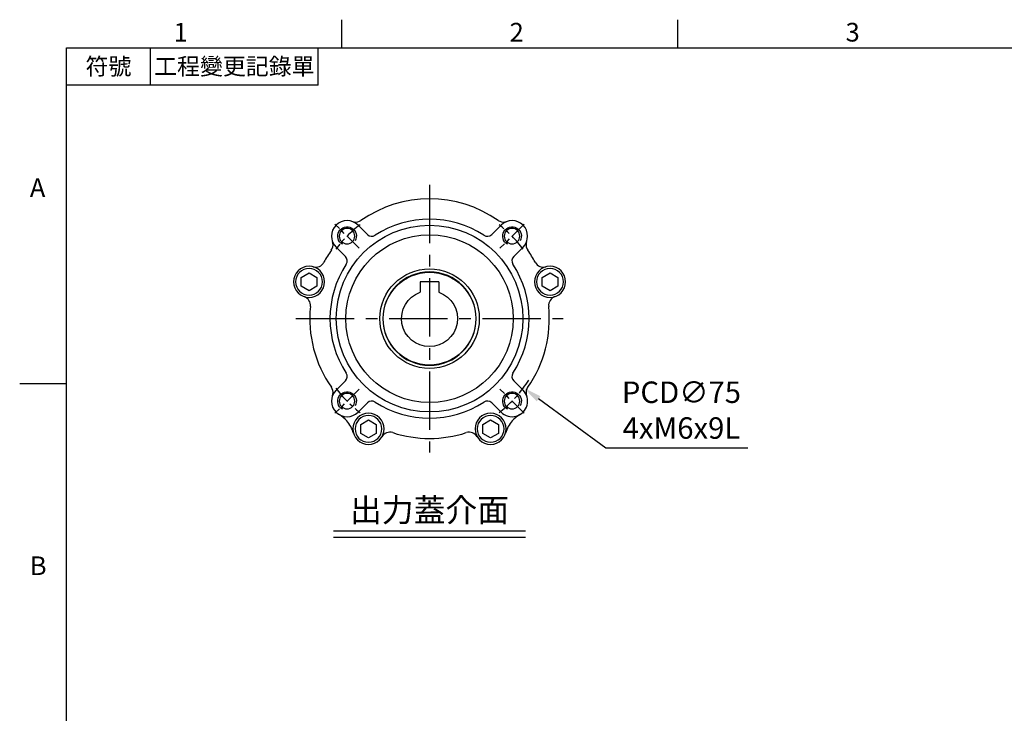
# Model space of a CAD drawing. Units: millimetres. Extents: x -21 to 920, y -12 to 588.
# Drawn here: x -15 to 302, y 362 to 585 of the extents above; entities that cross this region are included whole.
import ezdxf
from ezdxf.enums import TextEntityAlignment as Align

# ---------------------------------------------------------------- set-up
doc = ezdxf.new("R2010")
doc.units = ezdxf.units.MM
doc.header["$LTSCALE"] = 15
doc.linetypes.add('CENTER', pattern=[2, 1.25, -0.25, 0.25, -0.25])
for name, color, linetype in [('CEN', 2, 'CENTER'), ('DIM', 3, 'Continuous'), ('MAIN', 7, 'Continuous'), ('THIN', 1, 'Continuous'), ('TXT', 4, 'Continuous')]:
    doc.layers.add(name, color=color, linetype=linetype)
doc.styles.add('ATTDEF', font='mingliu.ttc')
doc.styles.get("Standard").update_dxf_attribs({"font": 'simplex.shx'})
doc.dimstyles.new('C', dxfattribs={"dimscale": 3, "dimtxt": 2.3, "dimasz": 2, "dimexe": 1, "dimexo": 1, "dimgap": 1, "dimtad": 1, "dimtoh": 1, "dimdec": 4, "dimdsep": 46, "dimtxsty": 'Standard', "dimcen": 0, "dimclrd": 256, "dimclre": 256, "dimclrt": 256, "dimadec": 0, "dimazin": 0, "dimtfac": 0.6, "dimtdec": 4, "dimtofl": 0, "dimtmove": 0, "dimatfit": 3, "dimfxl": 0, "dimtolj": 1, "dimarcsym": 0})

# ---------------------------------------------------------------- blocks, each defined once
blk = doc.blocks.new('GJA420')
at = {"color": 0}
for p, q in [((29.5, 195), (29.5, 192)), ((65.5, 195), (65.5, 192)), ((0, 192), (275, 192)), ((0, 0), (0, 192)), ((9, 188), (9, 192)), ((27, 188), (27, 192)), ((27, 188), (0, 188)), ((0, 156), (-5, 156))]:
    blk.add_line(p, q, dxfattribs=at)
for s, p in [('1', (11.5, 192.66)), ('2', (47.5, 192.66)), ('3', (83.5, 192.66)), ('A', (-3.91, 176)), ('B', (-3.91, 135.5))]:
    blk.add_text(s, height=2, dxfattribs=at).set_placement(p)
at = {"color": 0, "char_height": 1.8, "attachment_point": 5}
for s, insert, width in [('{\\f標楷體|b0|i0|c136|p65;符號}', (4.51, 190), 6), ('{\\fDFKai-SB|b0|i0|c136|p65;工程變更記錄單}', (18, 190), 17.9481)]:
    blk.add_mtext(s, dxfattribs=dict(at, insert=insert, width=width))
at = {"color": 4, "style": 'ATTDEF'}
blk.add_attdef('料號', text='', height=2.5, dxfattribs=at).set_placement((120.5, 3), align=Align.MIDDLE_LEFT)
for tag, p in [('比例', (200.5, 3)), ('版本', (236.5, 3))]:
    blk.add_attdef(tag, text='', height=2.5, dxfattribs=at).set_placement(p, align=Align.MIDDLE_CENTER)
blk = doc.blocks.new('M06')
at = {"layer": 'MAIN'}
blk.add_circle((0, 0), 2.5, dxfattribs=at)
at = {"layer": 'THIN'}
blk.add_arc((0, 0), 3, 300.0894, 210, dxfattribs=at)
blk = doc.blocks.new('BM06')
at = {"layer": 'MAIN'}
blk.add_lwpolyline([(-2.5, -1.44), (0, -2.89), (2.5, -1.44), (2.5, 1.44), (0, 2.89), (-2.5, 1.44)], close=True, dxfattribs=at)
for radius in [5, 4.31]:
    blk.add_circle((0, 0), radius, dxfattribs=at)
blk = doc.blocks.new('A$C087042e2')
at = {"layer": 'CEN', "ltscale": 0.3}
for p, q in [((-22.63, 22.63), (-30.41, 30.41)), ((30.41, 30.41), (22.63, 22.63)), ((-22.63, -22.63), (-30.41, -30.41)), ((30.41, -30.41), (22.63, -22.63))]:
    blk.add_line(p, q, dxfattribs=at)
for start, end in [(126.5891, 143.4109), (36.5891, 53.4109), (216.5891, 233.4109), (306.5891, 323.4109)]:
    blk.add_arc((0, 0), 37.5, start, end, dxfattribs=at)
at = {"layer": 'MAIN'}
for p, q in [((-19.99, 27.06), (-22.98, 30.05)), ((22.98, 30.05), (19.99, 27.06)), ((-30.05, 22.98), (-27.06, 19.99)), ((27.06, 19.99), (30.05, 22.98)), ((-27.06, -19.99), (-30.05, -22.98)), ((30.05, -22.98), (27.06, -19.99)), ((-22.98, -30.05), (-19.99, -27.06)), ((19.99, -27.06), (22.98, -30.05))]:
    blk.add_line(p, q, dxfattribs=at)
for radius in [30, 26.93, 16, 14.9]:
    blk.add_circle((0, 0), radius, dxfattribs=at)
for centre, radius, start, end in [((0, 0), 38.5, 55.0754, 124.9246), ((0, 0), 32, 56.8812, 123.1188), ((-26.52, 26.52), 5, 45, 225), ((-23.76, 34.03), 3, 249.835, 293.8828), ((-23.76, 34.03), 3, 293.8832, 304.9246), ((23.76, 34.03), 3, 235.0754, 246.1168), ((23.76, 34.03), 3, 246.1172, 290.165), ((26.52, 26.52), 5, 315, 135), ((-18.58, 28.48), 2, 225, 303.1188), ((18.58, 28.48), 2, 236.8812, 315), ((-34.03, 23.76), 3, 325.0754, 336.1168), ((-34.03, 23.76), 3, 336.1182, 20.1639), ((34.03, 23.76), 3, 159.8361, 203.8818), ((34.03, 23.76), 3, 203.8832, 214.9246), ((0, 0), 38.5, 145.0754, 151.8898), ((-28.48, 18.58), 2, 326.8812, 45), ((28.48, 18.58), 2, 135, 213.1188), ((0, 0), 38.5, 28.1102, 34.9246), ((-36.6, 19.55), 3, 254.5918, 331.8898), ((0, 0), 32, 146.8812, 213.1188), ((0, 0), 32, 326.8812, 33.1188), ((36.6, 19.55), 3, 208.1102, 285.4082), ((-41.28, 4.26), 3, 354.1102, 71.4082), ((41.28, 4.26), 3, 108.5918, 185.8898), ((0, 0), 38.5, 174.1102, 214.9246), ((0, 0), 38.5, 325.0754, 5.8898), ((-28.48, -18.58), 2, 315, 33.1188), ((28.48, -18.58), 2, 146.8812, 225), ((-34.03, -23.76), 3, 23.8832, 34.9246), ((34.03, -23.76), 3, 145.0754, 156.1168), ((-26.52, -26.52), 5, 135, 315), ((-34.03, -23.76), 3, 339.8394, 23.8784), ((26.52, -26.52), 5, 225, 45), ((34.03, -23.76), 3, 156.1214, 200.1607), ((-18.58, -28.48), 2, 56.8812, 135), ((0, 0), 32, 236.8812, 303.1188), ((18.58, -28.48), 2, 45, 123.1188), ((-34.08, -39.48), 10.01, 41.5399, 59.7224), ((34.08, -39.48), 10.01, 120.2799, 138.4578), ((-34.08, -39.47), 10, 15.6608, 41.5338), ((34.08, -39.47), 10, 138.4662, 164.3392), ((-12.75, -39.49), 3, 72.1102, 149.4082), ((0, 0), 38.5, 252.1102, 287.8898), ((12.75, -39.49), 3, 30.5918, 107.8898)]:
    blk.add_arc(centre, radius, start, end, dxfattribs=at)
at = {"layer": 'MAIN', "xscale": -1}
for name, p in [('M06', (-26.52, 26.52)), ('M06', (26.52, 26.52)), ('BM06', (-38.73, 11.84)), ('BM06', (38.73, 11.84)), ('M06', (-26.52, -26.52)), ('M06', (26.52, -26.52)), ('BM06', (-19.63, -35.42)), ('BM06', (19.63, -35.42))]:
    blk.add_blockref(name, p, dxfattribs=at)
blk = doc.blocks.new('A$C7225e0fa')
at = {"layer": 'MAIN'}
for p, q in [((-3, 11.8), (3, 11.8)), ((-3, 11.8), (-3, 8.49)), ((3, 11.8), (3, 8.49))]:
    blk.add_line(p, q, dxfattribs=at)
blk.add_circle((0, 0), 15, dxfattribs=at)
blk.add_arc((0, 0), 9, 109.4712, 70.5288, dxfattribs=at)
blk = doc.blocks.new('*D32')
at = {"layer": 'Defpoints', "color": 0}
for p in [(86.53, 511.12), (146.97, 466.71)]:
    blk.add_point(p, dxfattribs=at)
at = {"layer": 'DIM', "lineweight": -2}
for p, q in [((173.38, 447.31), (151.81, 463.16)), ((219.09, 447.31), (173.38, 447.31))]:
    blk.add_line(p, q, dxfattribs=at)
blk.add_arc((116.75, 488.91), 37.5, 323.4109, 328.28, dxfattribs=at)
at = {"layer": 'DIM'}
blk.add_solid([(152.4, 463.96), (151.22, 462.35), (146.97, 466.71)], dxfattribs=at)
at = {"layer": 'DIM', "insert": (197.73, 459.51), "char_height": 6.9, "attachment_point": 5}
blk.add_mtext('\\A1;PCD∅75\\P4xM6x9L', dxfattribs=at)

msp = doc.modelspace()

# ---------------------------------------------------------------- linework, layer by layer
at = {"layer": 'CEN'}
for p, q in [((116.75248, 531.91272), (116.75248, 445.91272)), ((73.75248, 488.91272), (159.75248, 488.91272))]:
    msp.add_line(p, q, dxfattribs=at)
at = {"layer": 'DIM'}
for p, q in [((147.62101, 420.61314), (85.88396, 420.61314)), ((147.62101, 418.61314), (85.88396, 418.61314))]:
    msp.add_line(p, q, dxfattribs=at)

# ---------------------------------------------------------------- block references
at = {"layer": 'DIM', "xscale": 3, "yscale": 3, "zscale": 3}
msp.add_blockref('GJA420', (0, 0), dxfattribs=at)
at = {"layer": 'MAIN'}
msp.add_blockref('A$C087042e2', (116.75248, 488.91272), dxfattribs=at)
at = {"layer": 'MAIN', "xscale": -1}
msp.add_blockref('A$C7225e0fa', (116.75248, 488.91272), dxfattribs=at)

# ---------------------------------------------------------------- texts
at = {"layer": 'TXT', "insert": (116.75248, 423.61958), "char_height": 7.5, "width": 158.3986209, "attachment_point": 8}
msp.add_mtext('{\\fPMingLiU|b0|i0|c136|p18;\\C4;出力蓋介面}', dxfattribs=at)

# ---------------------------------------------------------------- dimensions: what is measured, and where the dimension line sits
at = {"layer": 'DIM'}
dim = msp.add_diameter_dim_2p(p1=(86.53158, 511.11513), p2=(146.97339, 466.7103), text='PCD<>\\P4xM6x9L', dimstyle='C', dxfattribs=at)
dim.commit()
dim.dimension.update_dxf_attribs({"geometry": '*D32', "text_midpoint": (197.73448, 447.31209), "dimtype": 163})

doc.saveas('drawing.dxf')
